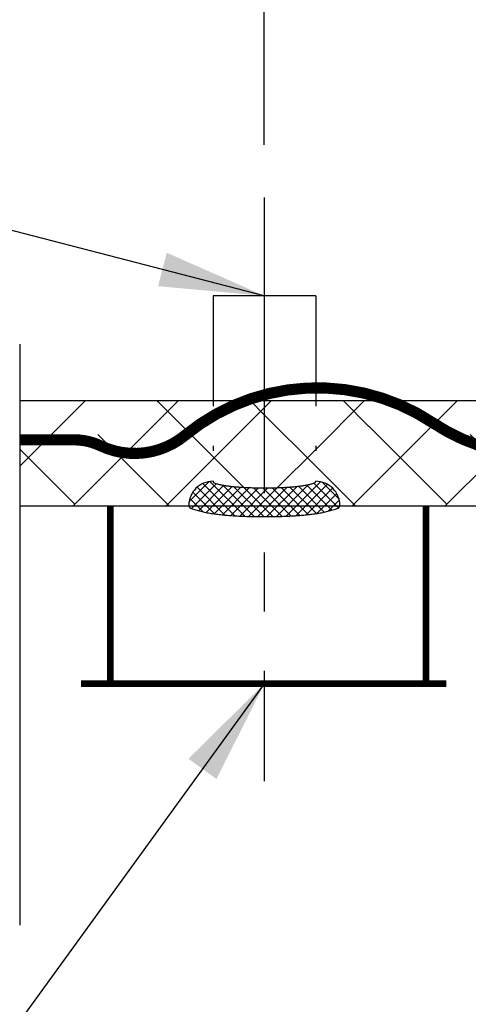
# Model space of a CAD drawing. Extents: x -248 to -16, y -194 to -15.
# Drawn here: x -142 to -134, y -109 to -90 of the extents above; entities that cross this region are included whole.
import ezdxf

# ---------------------------------------------------------------- set-up
doc = ezdxf.new("R2010")
doc.units = 0
doc.header["$LTSCALE"] = 1.5
doc.header["$MEASUREMENT"] = 0
for name, pattern in [('CENTER', [2, 1.25, -0.25, 0.25, -0.25]), ('DOTX2', [0.5, 0, -0.5]), ('HIDDEN', [0.375, 0.25, -0.125])]:
    doc.linetypes.add(name, pattern=pattern)
doc.layers.get('0').update_dxf_attribs({"color": 250, "linetype": 'CONTINUOUS'})
doc.layers.get('Defpoints').update_dxf_attribs({"linetype": 'CONTINUOUS'})
for name, color, linetype in [('1', 1, 'CONTINUOUS'), ('C', 3, 'CENTER'), ('DIMTEXT', 3, 'CONTINUOUS'), ('H1', 6, 'DOTX2'), ('H2', 6, 'HIDDEN')]:
    doc.layers.add(name, color=color, linetype=linetype)
doc.dimstyles.get("Standard").update_dxf_attribs({"dimtxt": 2, "dimasz": 1, "dimexe": 1, "dimexo": 1, "dimgap": 1, "dimtad": 0, "dimtih": 1, "dimtoh": 1, "dimdec": 0, "dimzin": 0, "dimdsep": 46, "dimtxsty": 'Standard', "dimcen": 0.09, "dimclrt": 4, "dimadec": 0, "dimazin": 0, "dimtfac": 1, "dimtdec": 0, "dimtofl": 0, "dimtmove": 0, "dimatfit": 3, "dimfxl": 0, "dimtolj": 1, "dimtzin": 0, "dimarcsym": 0})

# ---------------------------------------------------------------- blocks, each defined once
blk = doc.blocks.new('*D3')
at = {"layer": 'Defpoints', "color": 0}
for p in [(-79.818, -81.768), (-79.818, -96.962), (-155.818, -97.03)]:
    blk.add_point(p, dxfattribs=at)
at = {"layer": 'DIMTEXT', "color": 0, "lineweight": -2}
for p, q in [((-155.818, -96.03), (-155.818, -80.768)), ((-79.818, -95.962), (-79.818, -80.768)), ((-153.818, -81.768), (-121.151, -81.768)), ((-81.818, -81.768), (-114.484, -81.768))]:
    blk.add_line(p, q, dxfattribs=at)
at = {"layer": 'DIMTEXT', "color": 0}
for points in [[(-153.818, -81.435), (-153.818, -82.102), (-155.818, -81.768)], [(-81.818, -81.435), (-81.818, -82.102), (-79.818, -81.768)]]:
    blk.add_solid(points, dxfattribs=at)
at = {"layer": 'DIMTEXT', "color": 4, "insert": (-117.818, -81.768), "char_height": 2, "attachment_point": 5}
blk.add_mtext('\\A1;76"', dxfattribs=at)
blk = doc.blocks.new('*D4')
at = {"layer": 'Defpoints', "color": 0}
for p in [(-174.187, -76.537), (-79.818, -96.962), (-174.187, -106.163)]:
    blk.add_point(p, dxfattribs=at)
at = {"layer": 'DIMTEXT', "color": 0, "lineweight": -2}
for p, q in [((-174.187, -105.163), (-174.187, -75.537)), ((-79.818, -95.962), (-79.818, -75.537)), ((-172.187, -76.537), (-138.002, -76.537)), ((-81.818, -76.537), (-116.002, -76.537))]:
    blk.add_line(p, q, dxfattribs=at)
at = {"layer": 'DIMTEXT', "color": 0}
for points in [[(-172.187, -76.203), (-172.187, -76.87), (-174.187, -76.537)], [(-81.818, -76.203), (-81.818, -76.87), (-79.818, -76.537)]]:
    blk.add_solid(points, dxfattribs=at)
at = {"layer": 'DIMTEXT', "color": 4, "insert": (-127.002, -76.537), "char_height": 2, "attachment_point": 5}
blk.add_mtext('\\A1;95"\\Papproximate', dxfattribs=at)
blk = doc.blocks.new('*D11')
at = {"layer": 'Defpoints', "color": 0}
for p in [(-155.818, -86.991), (-137.818, -93.159), (-155.818, -97.03)]:
    blk.add_point(p, dxfattribs=at)
at = {"layer": 'DIMTEXT', "color": 0, "lineweight": -2}
for p, q in [((-155.818, -96.03), (-155.818, -85.991)), ((-137.818, -92.159), (-137.818, -85.991)), ((-153.818, -86.991), (-149.818, -86.991)), ((-139.818, -86.991), (-143.818, -86.991))]:
    blk.add_line(p, q, dxfattribs=at)
at = {"layer": 'DIMTEXT', "color": 0}
for points in [[(-153.818, -86.658), (-153.818, -87.325), (-155.818, -86.991)], [(-139.818, -86.658), (-139.818, -87.325), (-137.818, -86.991)]]:
    blk.add_solid(points, dxfattribs=at)
at = {"layer": 'DIMTEXT', "color": 4, "insert": (-146.818, -86.991), "char_height": 2, "attachment_point": 5}
blk.add_mtext('\\A1;18"', dxfattribs=at)

msp = doc.modelspace()

# ---------------------------------------------------------------- hatches: boundary and pattern name
at = {"layer": 'H1'}
h = msp.add_hatch(dxfattribs=at)
h.set_pattern_fill('ANSI38', color=256, scale=10, style=0)
h.paths.add_polyline_path([(-79.818, -97.03), (-98.986, -97.03), (-98.986, -97.208), (-98.986, -97.337), (-98.828, -97.337), (-98.828, -98.735, -0.311095), (-98.399, -99.03), (-88.318, -99.03, -0.193057), (-86.186, -99.885, -0.100094), (-83.721, -103.423, -0.057891), (-82.361, -107.929, -0.04443), (-81.818, -114.03, -0.04443), (-82.361, -120.131, -0.053199), (-83.573, -124.285, -0.261519), (-83.453, -124.498), (-82.727, -124.498), (-82.727, -124.6), (-79.818, -124.6)])
h.paths.add_polyline_path([(-100.779, -98.735, 0.328477), (-100.756, -98.766, 0.043348), (-100.493, -98.823, 0.01869), (-100.207, -98.849, 0.013318), (-99.804, -98.86, 0.013318), (-99.4, -98.849, 0.01869), (-99.114, -98.823, 0.043348), (-98.851, -98.766, 0.328477), (-98.828, -98.735), (-98.828, -97.337), (-100.779, -97.337)])
h.paths.add_polyline_path([(-100.779, -97.337), (-100.65, -97.337), (-100.65, -97.208), (-100.65, -97.03), (-113.416, -97.03), (-113.416, -97.356), (-113.277, -97.356), (-113.277, -98.356), (-112.878, -98.356), (-112.878, -99.03), (-101.208, -99.03, -0.311095), (-100.779, -98.735)])
h.paths.add_polyline_path([(-117.168, -97.03), (-117.168, -97.11), (-117.168, -98.108), (-117.03, -98.108), (-117.03, -98.858, -0.323779), (-116.792, -99.03), (-115.253, -99.03), (-115.253, -98.356), (-114.823, -98.356), (-114.823, -97.356), (-114.731, -97.356), (-114.731, -97.03)])
h.paths.add_polyline_path([(-118.606, -98.108), (-118.606, -98.858, 0.348599), (-118.591, -98.877, 0.033213), (-118.375, -98.912, 0.014077), (-118.144, -98.928, 0.009997), (-117.818, -98.934, 0.009997), (-117.491, -98.928, 0.014077), (-117.26, -98.912, 0.033213), (-117.044, -98.877, 0.348599), (-117.03, -98.858), (-117.03, -98.108)])
h.paths.add_polyline_path([(-118.483, -97.03), (-118.483, -97.11), (-118.483, -98.108), (-117.168, -98.108), (-117.168, -97.11), (-117.168, -97.03), (-117.818, -97.03)])
h.paths.add_polyline_path([(-118.843, -99.03, -0.323779), (-118.606, -98.858), (-118.606, -98.108), (-118.483, -98.108), (-118.483, -97.11), (-118.483, -97.03), (-127.757, -97.03), (-127.757, -97.148), (-127.757, -97.876), (-127.476, -97.876), (-127.476, -98.889, -0.287223), (-127.251, -99.03)])
h.paths.add_polyline_path([(-128.539, -97.876), (-128.539, -98.889, 0.328477), (-128.526, -98.906, 0.043348), (-128.383, -98.938, 0.01869), (-128.227, -98.952, 0.013318), (-128.007, -98.958, 0.013318), (-127.788, -98.952, 0.01869), (-127.632, -98.938, 0.043348), (-127.489, -98.906, 0.328477), (-127.476, -98.889), (-127.476, -97.876)])
h.paths.add_polyline_path([(-128.257, -97.876), (-127.757, -97.876), (-127.757, -97.148), (-127.757, -97.03), (-128.257, -97.03), (-128.257, -97.148)])
h.paths.add_polyline_path([(-135.831, -97.03), (-135.831, -99.03), (-128.764, -99.03, -0.287223), (-128.539, -98.889), (-128.539, -97.876), (-128.257, -97.876), (-128.257, -97.148), (-128.257, -97.03)])
h.paths.add_polyline_path([(-139.831, -99.03), (-139.831, -97.03), (-142.465, -97.03), (-142.465, -99.03)])
h.paths.add_polyline_path([(-155.818, -113.905), (-153.999, -113.905, -0.561234), (-153.817, -113.794, -0.042716), (-153.274, -107.929, -0.030993), (-152.675, -105.476), (-152.675, -97.03), (-155.818, -97.03)])
h.paths.add_polyline_path([(-155.818, -126.655), (-155.818, -131.03), (-142.427, -131.03), (-142.427, -129.03), (-147.366, -129.03, -0.189014), (-149.449, -128.176, -0.051299), (-150.892, -126.48, -0.001887), (-150.898, -126.656, -0.966719), (-151.148, -126.655)])
h = msp.add_hatch(dxfattribs=at)
h.set_pattern_fill('ANSI37', color=256, scale=10, style=0)
h.paths.add_polyline_path([(-138.792, -98.556, 0.328477), (-138.769, -98.588, 0.043348), (-138.507, -98.645, 0.01869), (-138.22, -98.671, 0.01329), (-137.818, -98.682), (-137.818, -97.03), (-138.792, -97.03)])
h.paths.add_polyline_path([(-139.831, -99.03), (-139.249, -99.03, -0.063958), (-139.251, -99.015, -0.414214), (-138.792, -98.556), (-138.792, -97.03), (-139.831, -97.03)])
h.paths.add_polyline_path([(-135.831, -97.03), (-136.841, -97.03), (-136.841, -98.556, -0.414214), (-136.382, -99.015, -0.063958), (-136.384, -99.03), (-135.831, -99.03)])
h = msp.add_hatch(dxfattribs=at)
h.set_pattern_fill('ANSI37', color=256, scale=10, style=0)
h.paths.add_polyline_path([(-137.818, -98.682, 0.000027), (-137.817, -98.682, 0.013318), (-137.413, -98.671, 0.01869), (-137.127, -98.645, 0.043348), (-136.864, -98.588, 0.328477), (-136.841, -98.556), (-136.841, -97.03), (-137.818, -97.03)])
at = {"layer": 'H2', "ltscale": 3}
h = msp.add_hatch(dxfattribs=at)
h.set_pattern_fill('ANSI37', color=256, style=0)
h.paths.add_polyline_path([(-137.818, -99.03), (-137.818, -98.682, -0.01329), (-138.22, -98.671, -0.01869), (-138.507, -98.645, -0.043348), (-138.769, -98.588, -0.328477), (-138.792, -98.556, 0.414214), (-139.251, -99.015, 0.063958), (-139.249, -99.03)])
h.paths.add_polyline_path([(-136.384, -99.03, 0.063958), (-136.382, -99.015, 0.414214), (-136.841, -98.556, -0.328477), (-136.864, -98.588, -0.043348), (-137.127, -98.645, -0.01869), (-137.413, -98.671, -0.013345), (-137.818, -98.682), (-137.818, -99.03)])
h.paths.add_polyline_path([(-137.224, -99.211, 0.021605), (-136.803, -99.166, 0.049457), (-136.421, -99.07, 0.247236), (-136.384, -99.03), (-137.818, -99.03), (-137.818, -99.229, 0.000022), (-137.817, -99.229, 0.015436)])
h.paths.add_polyline_path([(-137.818, -99.229), (-137.818, -99.03), (-139.249, -99.03, 0.247236), (-139.212, -99.07, 0.049457), (-138.831, -99.166, 0.021605), (-138.41, -99.211, 0.015414)])

# ---------------------------------------------------------------- linework, layer by layer
for p, q in [((-138.792, -95.03), (-138.792, -97.03)), ((-136.841, -95.03), (-138.792, -95.03)), ((-136.841, -95.03), (-136.841, -97.03))]:
    msp.add_line(p, q)
at = {"linetype": 'Continuous'}
msp.add_line((-142.465, -95.947), (-142.465, -106.997), dxfattribs=at)
at = {"const_width": 0.212}
msp.add_lwpolyline([(-128.029, -90.216), (-128.029, -93.387, -0.378702), (-132.139, -98.036, -0.180064), (-134.612, -97.447, 0.331273), (-139.323, -97.683, -0.291281), (-140.93, -97.881, 0.111527), (-141.432, -97.768, -0.000054), (-142.465, -97.768, -0.000054)], format="xyb", dxfattribs=at)
at = {"layer": '1'}
for p, q in [((-117.818, -97.03), (-142.465, -97.03)), ((-117.818, -99.03), (-142.465, -99.03))]:
    msp.add_line(p, q, dxfattribs=at)
at = {"layer": 'C', "ltscale": 3}
msp.add_line((-137.818, -93.159), (-137.818, -104.26), dxfattribs=at)
at = {"layer": 'H1'}
for p, q in [((-138.792, -97.03), (-138.792, -98.556)), ((-136.841, -97.03), (-136.841, -98.556))]:
    msp.add_line(p, q, dxfattribs=at)
at = {"layer": 'H2', "ltscale": 3}
for points in [[(-138.792, -98.556, 0.328477), (-138.769, -98.588, 0.043348), (-138.507, -98.645, 0.01869), (-138.22, -98.671, 0.013318), (-137.817, -98.682, 0.013318), (-137.413, -98.671, 0.01869), (-137.127, -98.645, 0.043348), (-136.864, -98.588, 0.328477), (-136.841, -98.556, 0.328477)], [(-139.251, -99.015, 0.316193), (-139.212, -99.07, 0.049457), (-138.831, -99.166, 0.021605), (-138.41, -99.211, 0.015436), (-137.817, -99.229, 0.015436), (-137.224, -99.211, 0.021605), (-136.803, -99.166, 0.049457), (-136.421, -99.07, 0.316193), (-136.382, -99.015, 0.316193)]]:
    msp.add_lwpolyline(points, format="xyb", dxfattribs=at)
at = {"layer": 'H2', "ltscale": 3, "const_width": 0.125}
for points in [[(-140.743, -99.03), (-140.743, -102.406)], [(-134.743, -99.03), (-134.743, -102.406)], [(-141.303, -102.406), (-134.359, -102.406)]]:
    msp.add_lwpolyline(points, dxfattribs=at)
at = {"layer": 'H2', "ltscale": 3}
for centre, start, end in [((-138.792, -99.015), 90, 180), ((-136.841, -99.015), 0, 90)]:
    msp.add_arc(centre, 0.459, start, end, dxfattribs=at)

# ---------------------------------------------------------------- dimensions: what is measured, and where the dimension line sits
at = {"layer": 'DIMTEXT'}
dim = msp.add_linear_dim(base=(-174.187, -76.537), p1=(-79.818, -96.962), p2=(-174.187, -106.163), text='95"\\Papproximate', dimstyle='Standard', override={"dimasz": 2, "dimtih": 0, "dimtoh": 0, "dimpost": '"'}, dxfattribs=at)
dim.commit()
dim.dimension.update_dxf_attribs({"geometry": '*D4', "text_midpoint": (-127.002, -76.537)})
for base, p1, p2, picture, middle in [((-79.818, -81.768), (-155.818, -97.03), (-79.818, -96.962), '*D3', (-117.818, -81.768)), ((-155.818, -86.991), (-137.818, -93.159), (-155.818, -97.03), '*D11', (-146.818, -86.991))]:
    dim = msp.add_linear_dim(base=base, p1=p1, p2=p2, dimstyle='Standard', override={"dimasz": 2, "dimtih": 0, "dimtoh": 0, "dimpost": '"'}, dxfattribs=at)
    dim.commit()
    dim.dimension.update_dxf_attribs({"geometry": picture, "text_midpoint": middle})

# ---------------------------------------------------------------- leaders
for points in [[(-137.817, -95.03), (-178.202, -84.596), (-180.676, -84.596)], [(-137.818, -102.406), (-171.875, -149.381), (-174.349, -149.381)]]:
    msp.add_leader(points, dimstyle='Standard', override={"dimasz": 2, "dimtih": 0, "dimtoh": 0}, dxfattribs=at)

doc.saveas('drawing.dxf')
